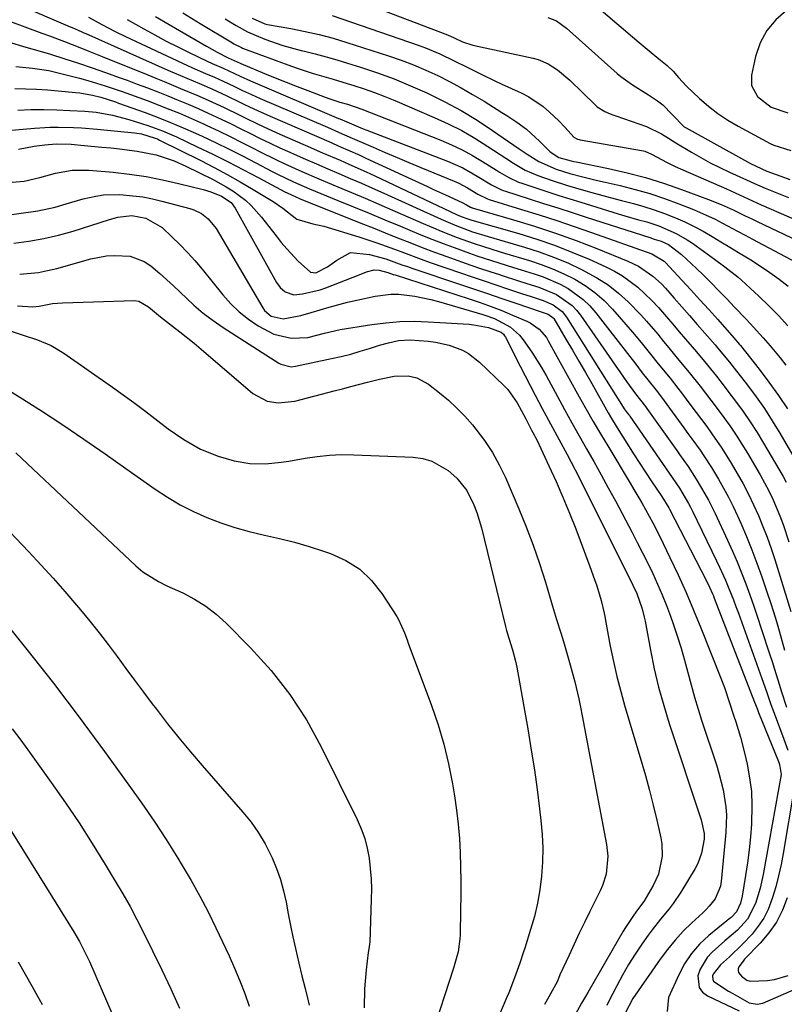
# Model space of a CAD drawing. Units: inches. Extents: x 1836073 to 1841400, y 436897 to 442248.
# Drawn here: x 1837897 to 1838095, y 437118 to 437374 of the extents above; entities that cross this region are included whole.
import ezdxf

# ---------------------------------------------------------------- set-up
doc = ezdxf.new("R2010")
doc.units = ezdxf.units.IN
doc.header["$MEASUREMENT"] = 0
for name, color, linetype in [('1', 7, 'Continuous'), ('7', 7, 'Continuous'), ('8', 7, 'Continuous')]:
    doc.layers.add(name, color=color, linetype=linetype)

msp = doc.modelspace()

# ---------------------------------------------------------------- linework, layer by layer
at = {"layer": '1', "color": 18}
for points in [[(1837972.13, 437383.69, 1914), (1838007.86, 437369.99, 1914), (1838009.61, 437369.24, 1914), (1838011.83, 437368.19, 1914), (1838014.46, 437367.29, 1914), (1838030.11, 437363.93, 1914), (1838031.47, 437363.56, 1914), (1838034.05, 437362.48, 1914), (1838036.43, 437360.94, 1914), (1838039.68, 437358.2, 1914), (1838046.23, 437351.83, 1914), (1838046.8, 437351.32, 1914), (1838048.73, 437350.09, 1914), (1838050.14, 437349.47, 1914), (1838050.86, 437349.2, 1914), (1838051.59, 437348.93, 1914), (1838059.56, 437346.2, 1914), (1838063.48, 437344.29, 1914), (1838065.33, 437343.11, 1914), (1838066.26, 437342.53, 1914), (1838067.2, 437341.96, 1914), (1838071.26, 437339.53, 1914), (1838073.69, 437338.13, 1914), (1838076.14, 437336.78, 1914), (1838078.65, 437335.52, 1914), (1838081.18, 437334.31, 1914), (1838085.6, 437332.3, 1914), (1838087.63, 437331.34, 1914), (1838090.37, 437330.14, 1914), (1838096.46, 437327.7, 1914)], [(1838037.97, 437384.88, 1910), (1838057.71, 437368.03, 1910), (1838060.25, 437365.89, 1910), (1838062.82, 437363.78, 1910), (1838064.97, 437362.02, 1910), (1838066.53, 437360.54, 1910), (1838067.87, 437358.96, 1910), (1838069.95, 437356.7, 1910), (1838073.36, 437353.48, 1910), (1838075.7, 437351.44, 1910), (1838078.13, 437349.53, 1910), (1838080.71, 437347.82, 1910), (1838083.37, 437346.24, 1910), (1838091.71, 437341.75, 1910), (1838092.62, 437341.3, 1910), (1838097.07, 437339.93, 1910)], [(1838096.01, 437376.41, 1908), (1838093.18, 437373.93, 1908), (1838090.82, 437371.14, 1908), (1838089.13, 437367.9, 1908), (1838087.9, 437364.35, 1908), (1838086.84, 437359.57, 1908), (1838086.85, 437356.87, 1908), (1838088.38, 437353.98, 1908), (1838091.94, 437351.22, 1908), (1838096.32, 437349.73, 1908)], [(1837977.94, 437375.08, 1916), (1838000.29, 437367.34, 1916), (1838002.2, 437366.64, 1916), (1838005.94, 437365.07, 1916), (1838009.67, 437363.27, 1916), (1838013.17, 437361.51, 1916), (1838016.67, 437359.76, 1916), (1838020.2, 437358.06, 1916), (1838021.97, 437357.23, 1916), (1838027.07, 437354.9, 1916), (1838029.05, 437353.86, 1916), (1838032.72, 437351.37, 1916), (1838034.42, 437349.92, 1916), (1838036.79, 437347.64, 1916), (1838038.46, 437345.9, 1916), (1838040.72, 437343.41, 1916), (1838041.62, 437342.91, 1916), (1838042.13, 437342.77, 1916), (1838042.39, 437342.71, 1916), (1838058.82, 437339.87, 1916), (1838059.19, 437339.79, 1916), (1838060.92, 437339.02, 1916), (1838064.95, 437336.79, 1916), (1838067.04, 437335.81, 1916), (1838080.33, 437329.99, 1916), (1838081.47, 437329.49, 1916), (1838083.73, 437328.45, 1916), (1838087.11, 437326.87, 1916), (1838089.38, 437325.86, 1916), (1838110.97, 437316.44, 1916)], [(1838033.94, 437374.51, 1912), (1838036.18, 437373.63, 1912), (1838038.82, 437371.75, 1912), (1838051.94, 437359.97, 1912), (1838052.89, 437359.17, 1912), (1838055.92, 437357.05, 1912), (1838060.13, 437354.45, 1912), (1838062.44, 437352.88, 1912), (1838063.81, 437351.8, 1912), (1838066.28, 437349.33, 1912), (1838069.4, 437346.11, 1912), (1838069.9, 437345.8, 1912), (1838085.02, 437337.44, 1912), (1838086.64, 437336.58, 1912), (1838090.87, 437334.56, 1912), (1838094.45, 437333.24, 1912), (1838096.85, 437332.43, 1912)]]:
    msp.add_polyline3d(points, dxfattribs=at)
at = {"layer": '7', "color": 18}
for points in [[(1837939.17, 437375.71, 1922), (1837943.68, 437372.98, 1922), (1837952.06, 437367.9, 1922), (1837952.37, 437367.71, 1922), (1837954.35, 437366.71, 1922), (1837954.69, 437366.58, 1922), (1837967.37, 437361.88, 1922), (1837969.15, 437361.24, 1922), (1837972.74, 437360.06, 1922), (1837976.37, 437358.99, 1922), (1837978.18, 437358.46, 1922), (1837981.8, 437357.37, 1922), (1837983.6, 437356.82, 1922), (1837986.29, 437355.94, 1922), (1837988.96, 437355.01, 1922), (1837991.6, 437354, 1922), (1837994.22, 437352.93, 1922), (1838004.43, 437348.56, 1922), (1838008.04, 437346.9, 1922), (1838011.58, 437345.11, 1922), (1838015.02, 437343.13, 1922), (1838018.39, 437341.02, 1922), (1838023.05, 437337.92, 1922), (1838025.04, 437336.64, 1922), (1838028.11, 437334.87, 1922), (1838031.35, 437333.46, 1922), (1838035.08, 437332.15, 1922), (1838039.08, 437330.87, 1922), (1838041.1, 437330.27, 1922), (1838044.47, 437329.31, 1922), (1838047.32, 437328.5, 1922), (1838050.19, 437327.72, 1922), (1838053.05, 437326.96, 1922), (1838056.22, 437326.14, 1922), (1838058.93, 437325.39, 1922), (1838061.61, 437324.56, 1922), (1838064.26, 437323.61, 1922), (1838067.13, 437322.47, 1922), (1838069.57, 437321.38, 1922), (1838071.98, 437320.22, 1922), (1838074.33, 437318.96, 1922), (1838076.64, 437317.62, 1922), (1838078.93, 437316.23, 1922), (1838081.22, 437314.84, 1922), (1838083.5, 437313.45, 1922), (1838085.78, 437312.05, 1922), (1838086.65, 437311.52, 1922), (1838089.16, 437309.92, 1922), (1838091.62, 437308.26, 1922), (1838094.03, 437306.51, 1922), (1838096.38, 437304.69, 1922)], [(1837894.38, 437373.47, 1932), (1837902.53, 437370.47, 1932), (1837904.5, 437369.74, 1932), (1837908.44, 437368.25, 1932), (1837912.37, 437366.72, 1932), (1837914.33, 437365.95, 1932), (1837918.24, 437364.38, 1932), (1837930.03, 437359.58, 1932), (1837932.16, 437358.71, 1932), (1837934.29, 437357.84, 1932), (1837938.56, 437356.1, 1932), (1837942.8, 437354.32, 1932), (1837944.91, 437353.39, 1932), (1837947.77, 437352.08, 1932), (1837949.85, 437351.11, 1932), (1837953.99, 437349.11, 1932), (1837956.04, 437348.09, 1932), (1837960.17, 437346.09, 1932), (1837964.35, 437344.19, 1932), (1837970.94, 437341.32, 1932), (1837975.47, 437339.35, 1932), (1837980, 437337.39, 1932), (1837982.26, 437336.4, 1932), (1837986.76, 437334.37, 1932), (1837988.99, 437333.33, 1932), (1838010.22, 437323.35, 1932), (1838011.42, 437322.82, 1932), (1838012.9, 437322.25, 1932), (1838014.25, 437321.85, 1932), (1838026.44, 437318.33, 1932), (1838031.09, 437316.89, 1932), (1838035.68, 437315.31, 1932), (1838040.21, 437313.55, 1932), (1838044.69, 437311.66, 1932), (1838049.03, 437309.72, 1932), (1838051.24, 437308.61, 1932), (1838053.38, 437307.37, 1932), (1838057.34, 437304.4, 1932), (1838060.96, 437300.99, 1932), (1838062.66, 437299.17, 1932), (1838064.79, 437296.74, 1932), (1838066.43, 437294.79, 1932), (1838068.07, 437292.85, 1932), (1838069.71, 437290.9, 1932), (1838072.54, 437287.58, 1932), (1838074.64, 437285.07, 1932), (1838077.74, 437281.27, 1932), (1838079.76, 437278.69, 1932), (1838080.75, 437277.39, 1932), (1838082.74, 437274.77, 1932), (1838084.67, 437272.12, 1932), (1838086.53, 437269.42, 1932), (1838088.3, 437266.66, 1932), (1838090.01, 437263.86, 1932), (1838095.06, 437255.23, 1932), (1838095.88, 437253.76, 1932)], [(1837914.65, 437374.64, 1928), (1837918.14, 437372.68, 1928), (1837921.57, 437370.88, 1928), (1837924.22, 437369.6, 1928), (1837940.38, 437362.04, 1928), (1837941.53, 437361.51, 1928), (1837945.01, 437360, 1928), (1837947.34, 437359, 1928), (1837949.65, 437357.96, 1928), (1837952.4, 437356.67, 1928), (1837954.68, 437355.57, 1928), (1837956.96, 437354.48, 1928), (1837958.11, 437353.96, 1928), (1837959.26, 437353.46, 1928), (1837976.72, 437345.97, 1928), (1837980.54, 437344.31, 1928), (1837984.36, 437342.63, 1928), (1837988.62, 437340.78, 1928), (1837991.7, 437339.44, 1928), (1837994.79, 437338.12, 1928), (1837997.89, 437336.81, 1928), (1838001, 437335.51, 1928), (1838009.62, 437331.94, 1928), (1838010.81, 437331.42, 1928), (1838013.12, 437330.22, 1928), (1838015.76, 437328.61, 1928), (1838018.3, 437327.34, 1928), (1838018.69, 437327.21, 1928), (1838027.1, 437324.65, 1928), (1838031.69, 437323.22, 1928), (1838036.26, 437321.75, 1928), (1838040.81, 437320.21, 1928), (1838045.34, 437318.62, 1928), (1838060.94, 437313.06, 1928), (1838064.14, 437311.16, 1928), (1838064.52, 437310.79, 1928), (1838068.77, 437306.27, 1928), (1838071.13, 437303.72, 1928), (1838073.48, 437301.16, 1928), (1838075.81, 437298.58, 1928), (1838078.11, 437295.97, 1928), (1838082.27, 437291.24, 1928), (1838083.77, 437289.51, 1928), (1838083.97, 437289.26, 1928), (1838088.84, 437283.12, 1928), (1838091.4, 437279.74, 1928), (1838093.86, 437276.3, 1928), (1838096.17, 437272.75, 1928)], [(1837924.68, 437374, 1926), (1837926.89, 437372.75, 1926), (1837928.98, 437371.58, 1926), (1837931.9, 437369.97, 1926), (1837934.84, 437368.4, 1926), (1837937.81, 437366.89, 1926), (1837940.8, 437365.41, 1926), (1837945.43, 437363.17, 1926), (1837946.81, 437362.53, 1926), (1837949.6, 437361.33, 1926), (1837954, 437359.28, 1926), (1837956.75, 437358.03, 1926), (1837979.6, 437348.28, 1926), (1837979.9, 437348.16, 1926), (1837980.51, 437347.89, 1926), (1837984.17, 437346.35, 1926), (1837986.02, 437345.61, 1926), (1837986.95, 437345.25, 1926), (1838007.88, 437337.17, 1926), (1838011.84, 437335.42, 1926), (1838015.62, 437333.3, 1926), (1838019.32, 437331.01, 1926), (1838021.72, 437329.8, 1926), (1838022.35, 437329.56, 1926), (1838022.99, 437329.34, 1926), (1838029.12, 437327.39, 1926), (1838032.83, 437326.2, 1926), (1838036.54, 437325.02, 1926), (1838040.25, 437323.82, 1926), (1838043.95, 437322.63, 1926), (1838060.42, 437317.29, 1926), (1838061.59, 437316.92, 1926), (1838063.43, 437316.35, 1926), (1838065.33, 437315.51, 1926), (1838068.67, 437312.88, 1926), (1838070, 437311.72, 1926), (1838072.61, 437309.31, 1926), (1838074.32, 437307.63, 1926), (1838076.36, 437305.55, 1926), (1838078.39, 437303.45, 1926), (1838080.41, 437301.35, 1926), (1838082.43, 437299.25, 1926), (1838085.38, 437296.17, 1926), (1838086.53, 437294.97, 1926), (1838089.89, 437291.29, 1926), (1838091.73, 437289.17, 1926), (1838094.31, 437286.01, 1926), (1838095.78, 437284.1, 1926)], [(1837932.07, 437374.78, 1924), (1837935.59, 437372.72, 1924), (1837945.3, 437367.03, 1924), (1837948.09, 437365.49, 1924), (1837950.94, 437364.07, 1924), (1837954.02, 437362.67, 1924), (1837954.25, 437362.57, 1924), (1837960.36, 437360, 1924), (1837963.17, 437358.84, 1924), (1837965.99, 437357.7, 1924), (1837968.82, 437356.59, 1924), (1837971.66, 437355.5, 1924), (1837976.08, 437353.83, 1924), (1837977.36, 437353.37, 1924), (1837979.97, 437352.55, 1924), (1837981.88, 437351.98, 1924), (1837985.66, 437350.68, 1924), (1838006.15, 437342.63, 1924), (1838008.96, 437341.43, 1924), (1838011.71, 437340.13, 1924), (1838014.39, 437338.66, 1924), (1838017.01, 437337.1, 1924), (1838020.59, 437334.8, 1924), (1838021.38, 437334.31, 1924), (1838023.81, 437332.91, 1924), (1838026.34, 437331.75, 1924), (1838027.22, 437331.43, 1924), (1838031.12, 437330.12, 1924), (1838033.96, 437329.19, 1924), (1838036.81, 437328.26, 1924), (1838039.66, 437327.36, 1924), (1838042.52, 437326.48, 1924), (1838052.2, 437323.52, 1924), (1838053.96, 437322.99, 1924), (1838057.49, 437321.96, 1924), (1838059.63, 437321.36, 1924), (1838062.76, 437320.36, 1924), (1838067.29, 437318.39, 1924), (1838070.13, 437316.74, 1924), (1838071.49, 437315.82, 1924), (1838077.24, 437311.7, 1924), (1838079.92, 437309.73, 1924), (1838083.39, 437306.98, 1924), (1838084.22, 437306.24, 1924), (1838088.8, 437302.07, 1924), (1838091.4, 437299.6, 1924), (1838093.91, 437297.04, 1924), (1838096.3, 437294.38, 1924)], [(1837957.15, 437374.34, 1918), (1837960.49, 437372.86, 1918), (1837961.1, 437372.73, 1918), (1837967.24, 437371.64, 1918), (1837970.91, 437370.92, 1918), (1837974.56, 437370.09, 1918), (1837978.17, 437369.12, 1918), (1837981.75, 437368.04, 1918), (1837992.61, 437364.55, 1918), (1837995.86, 437363.43, 1918), (1837999.08, 437362.22, 1918), (1838002.23, 437360.87, 1918), (1838005.35, 437359.42, 1918), (1838008.42, 437357.86, 1918), (1838011.45, 437356.24, 1918), (1838014.43, 437354.52, 1918), (1838017.38, 437352.74, 1918), (1838021.98, 437349.86, 1918), (1838023.3, 437349.02, 1918), (1838025.9, 437347.28, 1918), (1838028.43, 437345.45, 1918), (1838031.88, 437342.29, 1918), (1838034.59, 437339.57, 1918), (1838036.8, 437338.14, 1918), (1838040.05, 437337.24, 1918), (1838040.67, 437337.1, 1918), (1838041.3, 437336.97, 1918), (1838049.74, 437335.26, 1918), (1838054.55, 437334.17, 1918), (1838059.32, 437332.93, 1918), (1838064.03, 437331.46, 1918), (1838068.7, 437329.85, 1918), (1838075.73, 437327.24, 1918), (1838078.94, 437325.95, 1918), (1838082.09, 437324.5, 1918), (1838085.2, 437322.98, 1918), (1838086.76, 437322.23, 1918), (1838088.33, 437321.48, 1918), (1838111.28, 437310.56, 1918)], [(1837893.78, 437368.16, 1934), (1837898.38, 437366.83, 1934), (1837901.45, 437365.96, 1934), (1837902.97, 437365.5, 1934), (1837904.5, 437365.03, 1934), (1837908.54, 437363.76, 1934), (1837912.07, 437362.62, 1934), (1837915.59, 437361.45, 1934), (1837919.09, 437360.22, 1934), (1837922.58, 437358.96, 1934), (1837924.65, 437358.2, 1934), (1837927.31, 437357.2, 1934), (1837929.97, 437356.2, 1934), (1837932.62, 437355.17, 1934), (1837935.27, 437354.14, 1934), (1837937.91, 437353.07, 1934), (1837940.53, 437351.97, 1934), (1837943.14, 437350.83, 1934), (1837945.73, 437349.66, 1934), (1837949.13, 437348.06, 1934), (1837951.68, 437346.84, 1934), (1837954.21, 437345.59, 1934), (1837956.74, 437344.33, 1934), (1837959.26, 437343.06, 1934), (1837961.8, 437341.83, 1934), (1837964.36, 437340.64, 1934), (1837966.94, 437339.48, 1934), (1837968.07, 437338.98, 1934), (1837970.97, 437337.71, 1934), (1837973.88, 437336.44, 1934), (1837976.79, 437335.19, 1934), (1837979.71, 437333.95, 1934), (1837982.63, 437332.7, 1934), (1837985.53, 437331.44, 1934), (1837988.43, 437330.15, 1934), (1837991.32, 437328.85, 1934), (1838006.26, 437322.07, 1934), (1838009.9, 437320.51, 1934), (1838014.4, 437318.83, 1934), (1838018.46, 437317.59, 1934), (1838027.87, 437314.83, 1934), (1838031.68, 437313.61, 1934), (1838035.43, 437312.25, 1934), (1838039.11, 437310.71, 1934), (1838042.74, 437309.04, 1934), (1838046.72, 437306.88, 1934), (1838049.59, 437305.03, 1934), (1838052.27, 437302.89, 1934), (1838054.81, 437300.58, 1934), (1838058.08, 437297.23, 1934), (1838059.61, 437295.58, 1934), (1838062.52, 437292.16, 1934), (1838064.03, 437290.29, 1934), (1838065.35, 437288.68, 1934), (1838068.01, 437285.47, 1934), (1838070.65, 437282.26, 1934), (1838073.51, 437278.66, 1934), (1838076.32, 437275.02, 1934), (1838077.71, 437273.19, 1934), (1838079.67, 437270.55, 1934), (1838081.29, 437268.28, 1934), (1838082.86, 437265.98, 1934), (1838084.36, 437263.63, 1934), (1838085.81, 437261.25, 1934), (1838089.12, 437255.6, 1934), (1838091.38, 437251.44, 1934), (1838092.39, 437249.31, 1934), (1838094.24, 437244.95, 1934), (1838095.07, 437242.73, 1934), (1838096.53, 437238.23, 1934)], [(1837895.75, 437361.77, 1936), (1837900.08, 437361.37, 1936), (1837904.37, 437360.72, 1936), (1837905.39, 437360.48, 1936), (1837912.27, 437358.72, 1936), (1837914.51, 437358.12, 1936), (1837918.95, 437356.79, 1936), (1837923.35, 437355.31, 1936), (1837925.53, 437354.53, 1936), (1837929.88, 437352.92, 1936), (1837931.92, 437352.15, 1936), (1837935.1, 437350.9, 1936), (1837938.26, 437349.61, 1936), (1837941.38, 437348.26, 1936), (1837944.49, 437346.86, 1936), (1837945.37, 437346.45, 1936), (1837948.41, 437345.02, 1936), (1837951.43, 437343.56, 1936), (1837954.44, 437342.06, 1936), (1837957.44, 437340.54, 1936), (1837959.1, 437339.68, 1936), (1837963.44, 437337.51, 1936), (1837965.63, 437336.48, 1936), (1837970.06, 437334.49, 1936), (1837974.51, 437332.57, 1936), (1837976.75, 437331.63, 1936), (1837979.42, 437330.52, 1936), (1837982.99, 437329.03, 1936), (1837986.55, 437327.52, 1936), (1837990.1, 437325.99, 1936), (1837993.65, 437324.45, 1936), (1838002.22, 437320.7, 1936), (1838004.25, 437319.83, 1936), (1838006.29, 437318.98, 1936), (1838010.4, 437317.37, 1936), (1838014.54, 437315.84, 1936), (1838017.25, 437314.95, 1936), (1838021.34, 437313.7, 1936), (1838022.7, 437313.29, 1936), (1838029.2, 437311.35, 1936), (1838032.22, 437310.35, 1936), (1838035.19, 437309.22, 1936), (1838038.09, 437307.92, 1936), (1838040.94, 437306.5, 1936), (1838043.64, 437304.85, 1936), (1838046.2, 437303.03, 1936), (1838048.55, 437300.93, 1936), (1838050.76, 437298.67, 1936), (1838055.93, 437292.74, 1936), (1838058.22, 437290.04, 1936), (1838060.62, 437287.04, 1936), (1838062.63, 437284.5, 1936), (1838065.69, 437280.74, 1936), (1838067.7, 437278.2, 1936), (1838068.68, 437276.92, 1936), (1838071.12, 437273.7, 1936), (1838072.5, 437271.86, 1936), (1838075.23, 437268.17, 1936), (1838076.58, 437266.31, 1936), (1838079.18, 437262.53, 1936), (1838081.6, 437258.63, 1936), (1838083.17, 437255.97, 1936), (1838084.67, 437253.3, 1936), (1838086.1, 437250.6, 1936), (1838087.42, 437247.85, 1936), (1838088.68, 437245.07, 1936), (1838089.84, 437242.24, 1936), (1838090.94, 437239.39, 1936), (1838091.95, 437236.51, 1936), (1838092.9, 437233.61, 1936), (1838097.09, 437220.11, 1936)], [(1837895.53, 437356.07, 1938), (1837898.35, 437355.99, 1938), (1837901.17, 437355.87, 1938), (1837903.99, 437355.69, 1938), (1837906.81, 437355.46, 1938), (1837911.31, 437355.05, 1938), (1837912.41, 437354.93, 1938), (1837915.69, 437354.33, 1938), (1837917.84, 437353.78, 1938), (1837921.64, 437352.56, 1938), (1837922.4, 437352.29, 1938), (1837929.38, 437349.79, 1938), (1837932.7, 437348.55, 1938), (1837935.98, 437347.25, 1938), (1837939.23, 437345.87, 1938), (1837942.46, 437344.43, 1938), (1837944.13, 437343.66, 1938), (1837947.67, 437341.99, 1938), (1837951.19, 437340.28, 1938), (1837954.68, 437338.52, 1938), (1837958.15, 437336.72, 1938), (1837962.36, 437334.5, 1938), (1837963.72, 437333.8, 1938), (1837967.86, 437331.8, 1938), (1837970.67, 437330.57, 1938), (1837972.08, 437329.97, 1938), (1837973.5, 437329.38, 1938), (1837979.41, 437326.98, 1938), (1837983.48, 437325.32, 1938), (1837987.56, 437323.64, 1938), (1837991.63, 437321.95, 1938), (1837995.69, 437320.25, 1938), (1837998.08, 437319.24, 1938), (1838000.96, 437318.06, 1938), (1838003.84, 437316.9, 1938), (1838006.74, 437315.78, 1938), (1838009.64, 437314.69, 1938), (1838013.59, 437313.25, 1938), (1838015.49, 437312.58, 1938), (1838019.31, 437311.32, 1938), (1838021.23, 437310.72, 1938), (1838025.07, 437309.52, 1938), (1838026.99, 437308.93, 1938), (1838030.44, 437307.88, 1938), (1838032.73, 437307.1, 1938), (1838037.13, 437305.18, 1938), (1838039.26, 437304.04, 1938), (1838043.13, 437301.25, 1938), (1838044.83, 437299.59, 1938), (1838046.4, 437297.78, 1938), (1838055.23, 437286.41, 1938), (1838056.79, 437284.39, 1938), (1838058.49, 437282.15, 1938), (1838059.9, 437280.33, 1938), (1838062.06, 437277.62, 1938), (1838063.47, 437275.79, 1938), (1838064.16, 437274.87, 1938), (1838069.29, 437267.87, 1938), (1838070.35, 437266.42, 1938), (1838071.4, 437264.97, 1938), (1838073.49, 437262.05, 1938), (1838074.51, 437260.58, 1938), (1838076.46, 437257.57, 1938), (1838078.29, 437254.5, 1938), (1838079.61, 437252.16, 1938), (1838080.88, 437249.8, 1938), (1838082.07, 437247.4, 1938), (1838083.2, 437244.97, 1938), (1838084.06, 437243.04, 1938), (1838085.54, 437239.61, 1938), (1838086.95, 437236.15, 1938), (1838088.27, 437232.66, 1938), (1838089.52, 437229.14, 1938), (1838090.96, 437224.92, 1938), (1838091.78, 437222.47, 1938), (1838092.57, 437220.01, 1938), (1838093.32, 437217.54, 1938), (1838094.05, 437215.06, 1938), (1838094.74, 437212.58, 1938), (1838095.43, 437210.09, 1938)], [(1837889.64, 437344.79, 1942), (1837900.64, 437345.78, 1942), (1837904.7, 437346.02, 1942), (1837906.73, 437346.05, 1942), (1837910.79, 437345.95, 1942), (1837912.82, 437345.84, 1942), (1837916.88, 437345.51, 1942), (1837926.62, 437344.52, 1942), (1837928.44, 437344.24, 1942), (1837931.97, 437343.19, 1942), (1837932.55, 437342.94, 1942), (1837933.12, 437342.67, 1942), (1837943.79, 437337.35, 1942), (1837947.25, 437335.56, 1942), (1837950.69, 437333.73, 1942), (1837954.07, 437331.81, 1942), (1837957.43, 437329.83, 1942), (1837962.58, 437326.72, 1942), (1837965.12, 437324.96, 1942), (1837968.73, 437322.06, 1942), (1837972.9, 437320.91, 1942), (1837975.76, 437320.29, 1942), (1837984.84, 437317.49, 1942), (1837989.51, 437315.95, 1942), (1837994.13, 437314.26, 1942), (1837996.43, 437313.39, 1942), (1838001.05, 437311.69, 1942), (1838003.36, 437310.87, 1942), (1838011.28, 437308.12, 1942), (1838014.33, 437307.07, 1942), (1838017.38, 437306.03, 1942), (1838020.43, 437305, 1942), (1838023.49, 437303.98, 1942), (1838027.12, 437302.78, 1942), (1838029.61, 437301.96, 1942), (1838032.75, 437300.95, 1942), (1838035.37, 437299.79, 1942), (1838037.65, 437298.08, 1942), (1838038.82, 437296.59, 1942), (1838053.54, 437273.25, 1942), (1838053.82, 437272.81, 1942), (1838054.57, 437271.78, 1942), (1838054.99, 437271.23, 1942), (1838055.13, 437271.05, 1942), (1838055.26, 437270.86, 1942), (1838065.51, 437256.03, 1942), (1838068.13, 437252.18, 1942), (1838070.46, 437248.2, 1942), (1838070.99, 437247.19, 1942), (1838071.51, 437246.16, 1942), (1838077.79, 437233.3, 1942), (1838078.58, 437231.63, 1942), (1838080.09, 437228.25, 1942), (1838080.8, 437226.55, 1942), (1838082.15, 437223.1, 1942), (1838082.8, 437221.37, 1942), (1838083.44, 437219.64, 1942), (1838089.52, 437202.7, 1942), (1838090.72, 437199.3, 1942), (1838091.92, 437195.9, 1942), (1838092.75, 437193.65, 1942), (1838095.27, 437186.93, 1942), (1838096.29, 437184.07, 1942)], [(1837896.44, 437340.29, 1944), (1837900.55, 437341.08, 1944), (1837903.32, 437341.42, 1944), (1837906.28, 437341.67, 1944), (1837910.14, 437341.55, 1944), (1837913.49, 437341.28, 1944), (1837918.12, 437340.85, 1944), (1837920.43, 437340.61, 1944), (1837922.74, 437340.35, 1944), (1837927.31, 437339.8, 1944), (1837932.2, 437338.84, 1944), (1837936.93, 437337.23, 1944), (1837939.97, 437335.87, 1944), (1837946.87, 437332.49, 1944), (1837950.44, 437330.54, 1944), (1837952.15, 437329.44, 1944), (1837955.41, 437327.02, 1944), (1837956.91, 437325.67, 1944), (1837959.6, 437322.64, 1944), (1837963.36, 437317.75, 1944), (1837964.72, 437316.05, 1944), (1837966.13, 437314.39, 1944), (1837969.12, 437311.22, 1944), (1837972.3, 437308.32, 1944), (1837973.69, 437308.17, 1944), (1837976.72, 437309.73, 1944), (1837979.16, 437311.47, 1944), (1837982.71, 437313.4, 1944), (1837987.61, 437312.95, 1944), (1837991.89, 437311.75, 1944), (1837996.07, 437310.25, 1944), (1837997.48, 437309.76, 1944), (1837998.88, 437309.28, 1944), (1838011.01, 437305.2, 1944), (1838014.66, 437303.97, 1944), (1838018.31, 437302.74, 1944), (1838021.97, 437301.5, 1944), (1838025.62, 437300.26, 1944), (1838032.21, 437298.02, 1944), (1838034.08, 437297.38, 1944), (1838035.36, 437296.45, 1944), (1838035.52, 437296.23, 1944), (1838038.66, 437290.94, 1944), (1838040.36, 437288.05, 1944), (1838042.05, 437285.16, 1944), (1838043.72, 437282.26, 1944), (1838045.37, 437279.35, 1944), (1838049.67, 437271.73, 1944), (1838050.23, 437270.74, 1944), (1838051.99, 437267.81, 1944), (1838054.91, 437263.15, 1944), (1838056.35, 437260.86, 1944), (1838057.82, 437258.58, 1944), (1838059.31, 437256.32, 1944), (1838060.82, 437254.07, 1944), (1838063.57, 437250.01, 1944), (1838065.4, 437247.06, 1944), (1838065.58, 437246.72, 1944), (1838075.17, 437228.09, 1944), (1838075.98, 437226.43, 1944), (1838076.72, 437224.72, 1944), (1838076.96, 437224.15, 1944), (1838077.18, 437223.58, 1944), (1838087.64, 437196.53, 1944), (1838088.29, 437194.87, 1944), (1838088.69, 437193.87, 1944), (1838093.87, 437181.1, 1944), (1838094.16, 437180.34, 1944), (1838094.6, 437177.7, 1944), (1838089.89, 437151.77, 1944), (1838089.12, 437148.21, 1944), (1838087.93, 437144.23, 1944), (1838085.78, 437140.14, 1944), (1838083.25, 437137.26, 1944), (1838079.92, 437134.47, 1944), (1838076.6, 437131.55, 1944), (1838075.36, 437130.2, 1944), (1838073.51, 437127.13, 1944), (1838072.91, 437125.4, 1944), (1838073.23, 437122.34, 1944), (1838074.13, 437121.16, 1944), (1838075.41, 437120.17, 1944), (1838083.67, 437116.27, 1944)], [(1837893.79, 437331.64, 1946), (1837897.96, 437331.98, 1946), (1837902.04, 437332.92, 1946), (1837906.1, 437334.05, 1946), (1837910.39, 437334.8, 1946), (1837914.73, 437334.84, 1946), (1837921.02, 437334.27, 1946), (1837925.32, 437333.79, 1946), (1837929.6, 437333.16, 1946), (1837933.84, 437332.34, 1946), (1837938.06, 437331.38, 1946), (1837944.43, 437329.78, 1946), (1837946.44, 437329.18, 1946), (1837949.2, 437328.04, 1946), (1837951.68, 437326.39, 1946), (1837952.76, 437324.97, 1946), (1837963.48, 437305.67, 1946), (1837964.45, 437304.31, 1946), (1837965.72, 437303.21, 1946), (1837968, 437302.46, 1946), (1837970.24, 437302.68, 1946), (1837974.81, 437303.73, 1946), (1837976.29, 437304.25, 1946), (1837984.91, 437307.61, 1946), (1837986.86, 437308.39, 1946), (1837988.83, 437308.96, 1946), (1837990.14, 437308.87, 1946), (1837992.41, 437308.24, 1946), (1837993.82, 437307.75, 1946), (1837994.29, 437307.59, 1946), (1838013.53, 437301.38, 1946), (1838016.37, 437300.42, 1946), (1838019.2, 437299.4, 1946), (1838022, 437298.31, 1946), (1838024.78, 437297.16, 1946), (1838028.54, 437295.56, 1946), (1838029.4, 437295.14, 1946), (1838031.72, 437293.49, 1946), (1838033.57, 437291.32, 1946), (1838034.07, 437290.51, 1946), (1838042.12, 437275.93, 1946), (1838043.92, 437272.71, 1946), (1838045.75, 437269.5, 1946), (1838047.61, 437266.31, 1946), (1838049.5, 437263.14, 1946), (1838055.31, 437253.49, 1946), (1838056.33, 437251.78, 1946), (1838058.33, 437248.36, 1946), (1838060.29, 437244.9, 1946), (1838061.23, 437243.15, 1946), (1838063.02, 437239.61, 1946), (1838065.65, 437234.17, 1946), (1838067.78, 437229.64, 1946), (1838069.85, 437225.08, 1946), (1838071.82, 437220.48, 1946), (1838073.72, 437215.85, 1946), (1838078.92, 437202.78, 1946), (1838079.84, 437200.34, 1946), (1838081.06, 437196.6, 1946), (1838082.27, 437192.87, 1946), (1838082.76, 437191.39, 1946), (1838083.98, 437187.4, 1946), (1838085.02, 437183.36, 1946), (1838085.71, 437180.4, 1946), (1838086.37, 437176.88, 1946), (1838086.83, 437173.33, 1946), (1838086.97, 437169.76, 1946), (1838086.84, 437164.84, 1946), (1838086.58, 437161.49, 1946), (1838086.26, 437158.14, 1946), (1838085.82, 437154.81, 1946), (1838085.31, 437151.49, 1946), (1838084.4, 437146.13, 1946), (1838083.96, 437144.25, 1946), (1838082.95, 437142.01, 1946), (1838081.61, 437140.6, 1946), (1838080.9, 437140.08, 1946), (1838080.66, 437139.9, 1946), (1838080.43, 437139.71, 1946), (1838075.76, 437135.88, 1946), (1838073.39, 437133.63, 1946), (1838071.26, 437131.21, 1946), (1838069.48, 437128.5, 1946), (1838067.95, 437125.62, 1946), (1838065.34, 437119.73, 1946), (1838064.92, 437116.12, 1946)], [(1837885.41, 437322, 1948), (1837901.46, 437324.3, 1948), (1837905.95, 437325.23, 1948), (1837908.88, 437326.11, 1948), (1837913.3, 437327.35, 1948), (1837916.51, 437328.08, 1948), (1837918.58, 437328.38, 1948), (1837922.79, 437328.47, 1948), (1837926.2, 437328.19, 1948), (1837928.73, 437327.87, 1948), (1837931.23, 437327.38, 1948), (1837933.71, 437326.8, 1948), (1837940.95, 437324.85, 1948), (1837942.01, 437324.5, 1948), (1837943.99, 437323.53, 1948), (1837945.76, 437322.2, 1948), (1837947.85, 437319.64, 1948), (1837959.95, 437299.02, 1948), (1837960.38, 437298.39, 1948), (1837962.08, 437296.9, 1948), (1837965.24, 437296.21, 1948), (1837969.77, 437297.05, 1948), (1837972.47, 437297.81, 1948), (1837977.19, 437299.19, 1948), (1837981.92, 437300.49, 1948), (1837984.31, 437301.06, 1948), (1837989.08, 437302.09, 1948), (1837993.21, 437302.6, 1948), (1837995.28, 437302.58, 1948), (1837999.43, 437302.11, 1948), (1838003.53, 437301.25, 1948), (1838005.56, 437300.71, 1948), (1838017.11, 437297.29, 1948), (1838020.09, 437296.23, 1948), (1838024.25, 437293.98, 1948), (1838026.57, 437291.91, 1948), (1838027.57, 437290.71, 1948), (1838029.84, 437287.51, 1948), (1838032.35, 437283.51, 1948), (1838033.52, 437281.45, 1948), (1838036.46, 437276, 1948), (1838038.31, 437272.59, 1948), (1838040.18, 437269.19, 1948), (1838042.08, 437265.8, 1948), (1838044, 437262.43, 1948), (1838045.92, 437259.06, 1948), (1838047.81, 437255.67, 1948), (1838049.67, 437252.26, 1948), (1838051.5, 437248.84, 1948), (1838055.82, 437240.68, 1948), (1838057.2, 437238.01, 1948), (1838058.57, 437235.34, 1948), (1838059.9, 437232.65, 1948), (1838061.2, 437229.95, 1948), (1838062.45, 437227.22, 1948), (1838063.63, 437224.46, 1948), (1838064.74, 437221.68, 1948), (1838065.78, 437218.86, 1948), (1838066.49, 437216.87, 1948), (1838067.55, 437213.74, 1948), (1838068.55, 437210.6, 1948), (1838069.46, 437207.44, 1948), (1838070.31, 437204.25, 1948), (1838071.15, 437201.06, 1948), (1838072.04, 437197.88, 1948), (1838072.99, 437194.73, 1948), (1838074, 437191.59, 1948), (1838077.75, 437180.25, 1948), (1838078.4, 437178.11, 1948), (1838079.48, 437173.77, 1948), (1838080.17, 437169.35, 1948), (1838080.34, 437167.13, 1948), (1838080.2, 437162.68, 1948), (1838078.97, 437149.93, 1948), (1838078.77, 437148.74, 1948), (1838077.38, 437145.45, 1948), (1838075.9, 437143.52, 1948), (1838075.08, 437142.62, 1948), (1838074.21, 437141.76, 1948), (1838071.38, 437139.17, 1948), (1838069.14, 437136.97, 1948), (1838067.01, 437134.68, 1948), (1838065.03, 437132.26, 1948), (1838063.16, 437129.74, 1948), (1838056.07, 437119.5, 1948), (1838053.85, 437115.34, 1948)], [(1837896.77, 437307.82, 1952), (1837901.63, 437308.27, 1952), (1837904.03, 437308.72, 1952), (1837906.41, 437309.29, 1952), (1837915.28, 437311.75, 1952), (1837919.32, 437312.55, 1952), (1837921.37, 437312.69, 1952), (1837925.44, 437312.44, 1952), (1837929.12, 437311.05, 1952), (1837930.8, 437309.93, 1952), (1837933.15, 437307.96, 1952), (1837936.72, 437304.75, 1952), (1837938.46, 437303.08, 1952), (1837941.99, 437299.75, 1952), (1837944.43, 437297.68, 1952), (1837947, 437295.75, 1952), (1837949.65, 437293.94, 1952), (1837964.09, 437284.68, 1952), (1837964.59, 437284.4, 1952), (1837967.31, 437283.73, 1952), (1837968.43, 437283.85, 1952), (1837977.8, 437285.84, 1952), (1837980.29, 437286.42, 1952), (1837982.76, 437287.04, 1952), (1837985.22, 437287.74, 1952), (1837987.66, 437288.49, 1952), (1837990.26, 437289.34, 1952), (1837992.54, 437289.99, 1952), (1837995.21, 437290.52, 1952), (1837998.2, 437290.72, 1952), (1838002.91, 437290.35, 1952), (1838004.74, 437290.11, 1952), (1838008.33, 437289.33, 1952), (1838011.77, 437288.04, 1952), (1838013.36, 437287.18, 1952), (1838016.24, 437284.94, 1952), (1838022.55, 437278.85, 1952), (1838023.53, 437277.82, 1952), (1838025.98, 437274.34, 1952), (1838028.2, 437270.19, 1952), (1838029.75, 437267.28, 1952), (1838030.43, 437265.99, 1952), (1838030.75, 437265.34, 1952), (1838031.07, 437264.69, 1952), (1838034.25, 437257.95, 1952), (1838036.1, 437253.9, 1952), (1838037.88, 437249.83, 1952), (1838039.57, 437245.71, 1952), (1838041.19, 437241.57, 1952), (1838044.87, 437231.81, 1952), (1838046.08, 437228.46, 1952), (1838046.65, 437226.77, 1952), (1838047.85, 437222.93, 1952), (1838048.6, 437219.71, 1952), (1838048.84, 437218.41, 1952), (1838048.96, 437217.76, 1952), (1838050.19, 437211.11, 1952), (1838050.99, 437207.15, 1952), (1838051.87, 437203.22, 1952), (1838052.88, 437199.31, 1952), (1838053.98, 437195.42, 1952), (1838058.21, 437181.29, 1952), (1838059.31, 437177.46, 1952), (1838060.36, 437173.62, 1952), (1838061.33, 437169.75, 1952), (1838062.24, 437165.87, 1952), (1838063.28, 437161.24, 1952), (1838063.54, 437159.67, 1952), (1838063.63, 437156.5, 1952), (1838062.66, 437151.82, 1952), (1838061.34, 437148.92, 1952), (1838058.89, 437144.69, 1952), (1838056.99, 437142.2, 1952), (1838056, 437140.85, 1952), (1838054.1, 437138, 1952), (1838053.51, 437137.01, 1952), (1838044.33, 437121.08, 1952), (1838043.72, 437120.05, 1952), (1838042.72, 437118.32, 1952), (1838040.07, 437113.5, 1952)], [(1837896.17, 437299.58, 1954), (1837900.19, 437299.27, 1954), (1837901.79, 437299.51, 1954), (1837905.31, 437300.14, 1954), (1837907.91, 437300.34, 1954), (1837926.58, 437300.92, 1954), (1837927.73, 437300.79, 1954), (1837930.26, 437299.3, 1954), (1837933.35, 437296.67, 1954), (1837936.44, 437294.32, 1954), (1837938.35, 437292.85, 1954), (1837942.1, 437289.83, 1954), (1837943.94, 437288.28, 1954), (1837957.34, 437276.82, 1954), (1837961.08, 437274.82, 1954), (1837963.94, 437274.36, 1954), (1837968.24, 437274.8, 1954), (1837978.48, 437277.46, 1954), (1837980.64, 437278.02, 1954), (1837982.8, 437278.59, 1954), (1837987.13, 437279.72, 1954), (1837990.2, 437280.51, 1954), (1837994.02, 437281.28, 1954), (1837997.71, 437281.36, 1954), (1837999.93, 437280.81, 1954), (1838002.92, 437279.19, 1954), (1838005.83, 437276.93, 1954), (1838008.14, 437275.01, 1954), (1838010.35, 437273, 1954), (1838012.41, 437270.85, 1954), (1838014.39, 437268.6, 1954), (1838015.29, 437267.5, 1954), (1838017.51, 437264.54, 1954), (1838019.55, 437261.48, 1954), (1838021.33, 437258.26, 1954), (1838022.94, 437254.93, 1954), (1838026.43, 437246.83, 1954), (1838028.35, 437242.13, 1954), (1838030.16, 437237.39, 1954), (1838031.8, 437232.6, 1954), (1838033.33, 437227.76, 1954), (1838035.19, 437221.48, 1954), (1838035.71, 437219.75, 1954), (1838036.24, 437218.02, 1954), (1838037.31, 437214.56, 1954), (1838038.01, 437212.31, 1954), (1838039.1, 437208.69, 1954), (1838039.79, 437206.27, 1954), (1838040.94, 437201.86, 1954), (1838041.99, 437197.44, 1954), (1838042.46, 437195.22, 1954), (1838042.91, 437192.98, 1954), (1838049.21, 437159.55, 1954), (1838049.54, 437156.47, 1954), (1838049.09, 437151.85, 1954), (1838048.19, 437148.9, 1954), (1838047.56, 437147.48, 1954), (1838044.88, 437142.09, 1954), (1838043.49, 437139.27, 1954), (1838042.12, 437136.45, 1954), (1838040.78, 437133.61, 1954), (1838039.46, 437130.77, 1954), (1838037.11, 437125.66, 1954), (1838036.97, 437125.37, 1954), (1838036.34, 437123.87, 1954), (1838034.25, 437119.91, 1954), (1838033.13, 437117.97, 1954)], [(1837894.01, 437293.17, 1956), (1837897.7, 437291.95, 1956), (1837901.39, 437290.73, 1956), (1837904.95, 437289.26, 1956), (1837908.25, 437287.28, 1956), (1837920.87, 437278.41, 1956), (1837923.66, 437276.42, 1956), (1837926.42, 437274.4, 1956), (1837929.16, 437272.35, 1956), (1837931.87, 437270.26, 1956), (1837935.33, 437267.62, 1956), (1837939.44, 437264.82, 1956), (1837943.74, 437262.34, 1956), (1837948.29, 437260.47, 1956), (1837952.49, 437259.3, 1956), (1837956.51, 437258.61, 1956), (1837960.59, 437258.53, 1956), (1837964.69, 437258.9, 1956), (1837966.72, 437259.19, 1956), (1837970.94, 437259.95, 1956), (1837974.07, 437260.43, 1956), (1837977.21, 437260.77, 1956), (1837980.36, 437260.89, 1956), (1837983.53, 437260.86, 1956), (1837998.98, 437260.2, 1956), (1838001.45, 437259.85, 1956), (1838003.82, 437259.21, 1956), (1838008.1, 437256.74, 1956), (1838010.35, 437254.74, 1956), (1838012.89, 437251.53, 1956), (1838014.76, 437247.82, 1956), (1838015.52, 437245.88, 1956), (1838016.72, 437241.89, 1956), (1838022.99, 437216.2, 1956), (1838023.25, 437215.17, 1956), (1838023.82, 437213.14, 1956), (1838024.75, 437210.11, 1956), (1838025.6, 437207.16, 1956), (1838025.91, 437205.65, 1956), (1838028.82, 437189.12, 1956), (1838029.67, 437184.05, 1956), (1838030.46, 437178.97, 1956), (1838031.17, 437173.88, 1956), (1838031.82, 437168.79, 1956), (1838032.18, 437165.74, 1956), (1838032.49, 437162.16, 1956), (1838032.64, 437158.58, 1956), (1838032.56, 437154.99, 1956), (1838032.32, 437151.31, 1956), (1838031.86, 437147.79, 1956), (1838031.26, 437144.3, 1956), (1838030.45, 437140.85, 1956), (1838029.49, 437137.43, 1956), (1838027.97, 437132.57, 1956), (1838027.66, 437131.6, 1956), (1838026.7, 437128.72, 1956), (1838025.34, 437124.92, 1956), (1838023.8, 437121, 1956), (1838023.32, 437119.85, 1956), (1838020.61, 437113.51, 1956)], [(1837891.18, 437279.28, 1958), (1837896.84, 437275.82, 1958), (1837902.44, 437272.26, 1958), (1837907.97, 437268.59, 1958), (1837913.47, 437264.88, 1958), (1837918.94, 437261.11, 1958), (1837924.38, 437257.3, 1958), (1837931.96, 437251.93, 1958), (1837935.18, 437249.81, 1958), (1837938.48, 437247.84, 1958), (1837941.91, 437246.1, 1958), (1837945.42, 437244.51, 1958), (1837949.03, 437243.14, 1958), (1837952.68, 437241.92, 1958), (1837956.4, 437240.9, 1958), (1837960.38, 437239.97, 1958), (1837964.27, 437239.1, 1958), (1837968.13, 437238.13, 1958), (1837971.94, 437237.01, 1958), (1837975.73, 437235.8, 1958), (1837977.54, 437235.18, 1958), (1837981.49, 437233.36, 1958), (1837985.09, 437231.09, 1958), (1837988.16, 437228.14, 1958), (1837990.88, 437224.75, 1958), (1837994.7, 437218.84, 1958), (1837995.19, 437218.02, 1958), (1837996.72, 437214.54, 1958), (1837997.39, 437212.74, 1958), (1837997.72, 437211.85, 1958), (1838003.76, 437195.7, 1958), (1838005.46, 437190.69, 1958), (1838006.97, 437185.63, 1958), (1838008.18, 437180.49, 1958), (1838009.19, 437175.3, 1958), (1838009.7, 437172.17, 1958), (1838010.24, 437168.5, 1958), (1838010.68, 437164.82, 1958), (1838010.98, 437161.12, 1958), (1838011.19, 437157.42, 1958), (1838011.3, 437153.7, 1958), (1838011.36, 437149.99, 1958), (1838011.36, 437146.28, 1958), (1838011.31, 437142.56, 1958), (1838011.17, 437136.1, 1958), (1838011.12, 437134.98, 1958), (1838010.63, 437131.67, 1958), (1838009.45, 437127.35, 1958), (1838003.67, 437109.56, 1958)], [(1837884.11, 437251.39, 1962), (1837899.17, 437235.58, 1962), (1837902.34, 437232.19, 1962), (1837905.47, 437228.77, 1962), (1837908.53, 437225.29, 1962), (1837911.56, 437221.77, 1962), (1837912.57, 437220.56, 1962), (1837915.02, 437217.6, 1962), (1837917.43, 437214.59, 1962), (1837919.77, 437211.54, 1962), (1837922.06, 437208.45, 1962), (1837924.33, 437205.33, 1962), (1837926.61, 437202.23, 1962), (1837928.91, 437199.15, 1962), (1837931.22, 437196.07, 1962), (1837932.28, 437194.68, 1962), (1837935.17, 437190.95, 1962), (1837938.11, 437187.25, 1962), (1837941.13, 437183.63, 1962), (1837944.2, 437180.04, 1962), (1837954.75, 437167.98, 1962), (1837956.86, 437165.35, 1962), (1837958.81, 437162.6, 1962), (1837960.51, 437159.7, 1962), (1837962.32, 437156.08, 1962), (1837963.48, 437153.27, 1962), (1837964.5, 437150.41, 1962), (1837965.3, 437147.48, 1962), (1837965.96, 437144.51, 1962), (1837966.53, 437141.5, 1962), (1837967.12, 437138.51, 1962), (1837967.76, 437135.52, 1962), (1837968.42, 437132.54, 1962), (1837969.32, 437128.66, 1962), (1837970.1, 437125.39, 1962), (1837970.9, 437122.12, 1962), (1837971.71, 437118.86, 1962), (1837971.99, 437117.76, 1962)], [(1837891.71, 437218.88, 1964), (1837898.67, 437210.23, 1964), (1837905.53, 437201.5, 1964), (1837912.23, 437192.65, 1964), (1837918.82, 437183.72, 1964), (1837925.14, 437175, 1964), (1837928.45, 437170.34, 1964), (1837931.68, 437165.62, 1964), (1837934.8, 437160.83, 1964), (1837937.84, 437156, 1964), (1837939, 437154.11, 1964), (1837941.35, 437150.14, 1964), (1837943.6, 437146.13, 1964), (1837945.71, 437142.04, 1964), (1837947.74, 437137.9, 1964), (1837951.16, 437130.59, 1964), (1837952.6, 437127.38, 1964), (1837953.97, 437124.13, 1964), (1837955.23, 437120.85, 1964), (1837956.41, 437117.54, 1964)], [(1837894.84, 437189.63, 1966), (1837897.08, 437186.62, 1966), (1837899.28, 437183.58, 1966), (1837904.99, 437175.62, 1966), (1837908.63, 437170.4, 1966), (1837912.19, 437165.13, 1966), (1837915.63, 437159.78, 1966), (1837918.98, 437154.37, 1966), (1837921.61, 437150.02, 1966), (1837923.55, 437146.73, 1966), (1837925.43, 437143.4, 1966), (1837927.22, 437140.03, 1966), (1837928.96, 437136.63, 1966), (1837931.29, 437131.91, 1966), (1837933.69, 437126.97, 1966), (1837936.04, 437122, 1966), (1837938.31, 437117, 1966)], [(1838097.94, 437174.16, 1942), (1838095.09, 437157.23, 1942), (1838094.54, 437154.32, 1942), (1838093.91, 437151.43, 1942), (1838093.15, 437148.57, 1942), (1838092.31, 437145.74, 1942), (1838091.15, 437142.65, 1942), (1838090.02, 437140.37, 1942), (1838088.61, 437138.27, 1942), (1838087, 437136.27, 1942), (1838084.54, 437133.61, 1942), (1838081.15, 437130.38, 1942), (1838078.82, 437128.29, 1942), (1838076.89, 437125.86, 1942), (1838076.73, 437125.36, 1942), (1838076.79, 437124.43, 1942), (1838077.03, 437124.05, 1942), (1838078.67, 437122.85, 1942), (1838080.9, 437121.44, 1942), (1838082.04, 437120.77, 1942), (1838086.24, 437118.42, 1942), (1838088.31, 437118.01, 1942), (1838089.76, 437118.33, 1942), (1838105.1, 437124.94, 1942)], [(1837892.2, 437166.83, 1968), (1837909.28, 437139.35, 1968), (1837910.8, 437136.85, 1968), (1837912.27, 437134.33, 1968), (1837913.65, 437131.75, 1968), (1837914.89, 437129.1, 1968), (1837923.78, 437108.7, 1968)]]:
    msp.add_polyline3d(points, dxfattribs=at)
at = {"layer": '8', "color": 18}
for points in [[(1837883.41, 437383.56, 1930), (1837909.92, 437372.13, 1930), (1837910.43, 437371.91, 1930), (1837911.94, 437371.24, 1930), (1837912.94, 437370.8, 1930), (1837913.44, 437370.57, 1930), (1837913.94, 437370.35, 1930), (1837935.27, 437360.86, 1930), (1837938.53, 437359.44, 1930), (1837940.16, 437358.74, 1930), (1837943.44, 437357.37, 1930), (1837946.7, 437355.94, 1930), (1837950.56, 437354.15, 1930), (1837953.76, 437352.62, 1930), (1837955.36, 437351.84, 1930), (1837958.56, 437350.3, 1930), (1837961.8, 437348.85, 1930), (1837973.83, 437343.64, 1930), (1837977.05, 437342.25, 1930), (1837980.27, 437340.84, 1930), (1837981.88, 437340.13, 1930), (1837985.09, 437338.69, 1930), (1837986.68, 437337.96, 1930), (1838002.71, 437330.55, 1930), (1838004.28, 437329.83, 1930), (1838007.41, 437328.4, 1930), (1838011.71, 437326.46, 1930), (1838012.85, 437325.83, 1930), (1838013.84, 437325.25, 1930), (1838014.08, 437325.14, 1930), (1838014.21, 437325.09, 1930), (1838014.34, 437325.05, 1930), (1838025.06, 437321.92, 1930), (1838030.53, 437320.24, 1930), (1838035.95, 437318.45, 1930), (1838041.32, 437316.51, 1930), (1838046.66, 437314.45, 1930), (1838054.74, 437311.21, 1930), (1838057.47, 437309.9, 1930), (1838061.21, 437307.31, 1930), (1838063.44, 437305.26, 1930), (1838064.48, 437304.15, 1930), (1838066.81, 437301.53, 1930), (1838068.8, 437299.27, 1930), (1838070.78, 437297.01, 1930), (1838072.76, 437294.74, 1930), (1838074.73, 437292.46, 1930), (1838077.38, 437289.39, 1930), (1838078.02, 437288.64, 1930), (1838081.17, 437284.9, 1930), (1838081.78, 437284.14, 1930), (1838082.38, 437283.37, 1930), (1838085.79, 437278.96, 1930), (1838088.04, 437275.94, 1930), (1838090.2, 437272.86, 1930), (1838092.24, 437269.7, 1930), (1838094.2, 437266.49, 1930), (1838101, 437254.85, 1930)], [(1837950.15, 437374.19, 1920), (1837953.02, 437372.41, 1920), (1837955.95, 437370.75, 1920), (1837960.49, 437368.89, 1920), (1837965.12, 437367.27, 1920), (1837969.85, 437365.97, 1920), (1837970.74, 437365.76, 1920), (1837973.56, 437365.05, 1920), (1837976.37, 437364.31, 1920), (1837979.17, 437363.5, 1920), (1837981.96, 437362.66, 1920), (1837985.27, 437361.62, 1920), (1837989.67, 437360.14, 1920), (1837994.02, 437358.55, 1920), (1837998.31, 437356.78, 1920), (1838002.56, 437354.91, 1920), (1838002.89, 437354.75, 1920), (1838007.21, 437352.6, 1920), (1838011.45, 437350.31, 1920), (1838015.56, 437347.81, 1920), (1838019.59, 437345.16, 1920), (1838026.51, 437340.37, 1920), (1838028.59, 437338.98, 1920), (1838031.66, 437337.1, 1920), (1838036.16, 437335.1, 1920), (1838039.7, 437334, 1920), (1838043.04, 437333.12, 1920), (1838046.88, 437332.17, 1920), (1838048.81, 437331.72, 1920), (1838052.75, 437330.81, 1920), (1838056.63, 437329.83, 1920), (1838060.47, 437328.74, 1920), (1838064.25, 437327.48, 1920), (1838068.01, 437326.1, 1920), (1838071.35, 437324.78, 1920), (1838073.39, 437323.94, 1920), (1838077.39, 437322.09, 1920), (1838079.35, 437321.07, 1920), (1838083.25, 437318.99, 1920), (1838085.19, 437317.95, 1920), (1838087.14, 437316.91, 1920), (1838098.39, 437310.95, 1920)], [(1837896.25, 437350.47, 1940), (1837899.65, 437350.57, 1940), (1837903.04, 437350.59, 1940), (1837906.44, 437350.52, 1940), (1837909.83, 437350.37, 1940), (1837913.72, 437350.15, 1940), (1837916.61, 437349.9, 1940), (1837920.9, 437349.17, 1940), (1837925.1, 437348.04, 1940), (1837930.1, 437346.42, 1940), (1837933.85, 437345.07, 1940), (1837935.68, 437344.3, 1940), (1837937.5, 437343.49, 1940), (1837942.9, 437340.93, 1940), (1837946.93, 437338.99, 1940), (1837950.94, 437337, 1940), (1837954.92, 437334.95, 1940), (1837958.88, 437332.86, 1940), (1837965.65, 437329.22, 1940), (1837966.21, 437328.92, 1940), (1837969.62, 437327.34, 1940), (1837970.2, 437327.11, 1940), (1837982.18, 437322.35, 1940), (1837985.37, 437321.08, 1940), (1837988.56, 437319.81, 1940), (1837991.74, 437318.53, 1940), (1837994.93, 437317.25, 1940), (1837998.12, 437315.99, 1940), (1838001.32, 437314.75, 1940), (1838004.54, 437313.55, 1940), (1838007.76, 437312.37, 1940), (1838011.51, 437311.03, 1940), (1838013.97, 437310.17, 1940), (1838016.44, 437309.31, 1940), (1838018.91, 437308.48, 1940), (1838021.39, 437307.67, 1940), (1838022.13, 437307.42, 1940), (1838026.36, 437306.07, 1940), (1838028.48, 437305.4, 1940), (1838031.63, 437304.42, 1940), (1838036.23, 437302.47, 1940), (1838040.29, 437299.61, 1940), (1838041.41, 437298.41, 1940), (1838042.44, 437297.1, 1940), (1838054.43, 437279.91, 1940), (1838056.75, 437276.7, 1940), (1838059.29, 437273.41, 1940), (1838059.69, 437272.85, 1940), (1838067.42, 437261.98, 1940), (1838068.17, 437260.93, 1940), (1838070.39, 437257.77, 1940), (1838072.5, 437254.54, 1940), (1838074.76, 437250.69, 1940), (1838075.68, 437249.01, 1940), (1838077.38, 437245.57, 1940), (1838080.62, 437238.62, 1940), (1838081.88, 437235.82, 1940), (1838083.1, 437233.01, 1940), (1838084.25, 437230.16, 1940), (1838085.35, 437227.3, 1940), (1838086.41, 437224.42, 1940), (1838087.44, 437221.53, 1940), (1838088.43, 437218.62, 1940), (1838089.4, 437215.71, 1940), (1838091.55, 437209.1, 1940), (1838092.19, 437207.13, 1940), (1838092.82, 437205.15, 1940), (1838094.04, 437201.18, 1940), (1838094.66, 437199.2, 1940), (1838095.95, 437195.25, 1940)], [(1837895.24, 437315.87, 1950), (1837899.16, 437316.37, 1950), (1837903.05, 437317.03, 1950), (1837906.88, 437317.94, 1950), (1837910.69, 437319.01, 1950), (1837920.1, 437321.99, 1950), (1837922.26, 437322.6, 1950), (1837925.93, 437323.03, 1950), (1837929.55, 437322.34, 1950), (1837933.75, 437319.92, 1950), (1837936.33, 437317.51, 1950), (1837938.39, 437315.51, 1950), (1837940.39, 437313.45, 1950), (1837942.3, 437311.31, 1950), (1837944.15, 437309.11, 1950), (1837949.55, 437302.39, 1950), (1837951.6, 437300.1, 1950), (1837953.8, 437297.98, 1950), (1837956.2, 437296.11, 1950), (1837958.76, 437294.41, 1950), (1837962.75, 437292.18, 1950), (1837967.27, 437291.13, 1950), (1837971.62, 437291.37, 1950), (1837975.98, 437292.46, 1950), (1837980.03, 437293.39, 1950), (1837988.27, 437294.73, 1950), (1837991.9, 437295.19, 1950), (1837995.54, 437295.49, 1950), (1837999.2, 437295.55, 1950), (1838002.85, 437295.44, 1950), (1838013.49, 437294.76, 1950), (1838014.77, 437294.64, 1950), (1838018.57, 437293.93, 1950), (1838021.81, 437292.75, 1950), (1838022.47, 437292.17, 1950), (1838022.74, 437291.81, 1950), (1838022.97, 437291.43, 1950), (1838026.8, 437283.89, 1950), (1838028.08, 437281.38, 1950), (1838029.37, 437278.87, 1950), (1838030.67, 437276.36, 1950), (1838032.49, 437272.87, 1950), (1838034.62, 437268.87, 1950), (1838036.79, 437264.9, 1950), (1838038.95, 437260.93, 1950), (1838040, 437258.92, 1950), (1838041.03, 437256.9, 1950), (1838055.03, 437229.11, 1950), (1838057.11, 437224.76, 1950), (1838058.48, 437220.77, 1950), (1838058.99, 437218.66, 1950), (1838059.21, 437217.6, 1950), (1838060.61, 437210.04, 1950), (1838061.6, 437205.22, 1950), (1838062.73, 437200.43, 1950), (1838064.05, 437195.69, 1950), (1838065.5, 437190.99, 1950), (1838073.78, 437165.94, 1950), (1838074.56, 437162.37, 1950), (1838074.56, 437160.93, 1950), (1838073.9, 437157.33, 1950), (1838072.9, 437154.62, 1950), (1838072.22, 437153.32, 1950), (1838068.48, 437147.11, 1950), (1838066.55, 437144.19, 1950), (1838065.48, 437142.8, 1950), (1838063.23, 437140.12, 1950), (1838061.05, 437137.36, 1950), (1838060.01, 437135.95, 1950), (1838058.37, 437133.64, 1950), (1838056.6, 437131.01, 1950), (1838054.9, 437128.34, 1950), (1838053.33, 437125.6, 1950), (1838051.84, 437122.8, 1950), (1838049.84, 437118.83, 1950), (1838049.29, 437117.73, 1950)], [(1837895.74, 437261.35, 1960), (1837926.92, 437231.95, 1960), (1837928.74, 437230.4, 1960), (1837932.81, 437227.88, 1960), (1837934.96, 437226.82, 1960), (1837939.13, 437224.92, 1960), (1837942.2, 437223.31, 1960), (1837945.13, 437221.5, 1960), (1837947.84, 437219.38, 1960), (1837950.41, 437217.06, 1960), (1837956.75, 437210.67, 1960), (1837962.06, 437204.76, 1960), (1837966.96, 437198.56, 1960), (1837971.23, 437191.92, 1960), (1837975.09, 437184.97, 1960), (1837984.42, 437166.08, 1960), (1837985.48, 437163.63, 1960), (1837986.38, 437161.14, 1960), (1837987.04, 437158.58, 1960), (1837987.54, 437155.96, 1960), (1837987.85, 437153.3, 1960), (1837988.06, 437150.64, 1960), (1837988.12, 437147.97, 1960), (1837988.1, 437145.29, 1960), (1837987.69, 437134.05, 1960), (1837987.67, 437133.68, 1960), (1837987.58, 437132.95, 1960), (1837987.31, 437131.49, 1960), (1837986.78, 437126.95, 1960), (1837986.37, 437122.04, 1960), (1837986.27, 437117.1, 1960)], [(1838096.15, 437145.7, 1940), (1838094.89, 437142.45, 1940), (1838093.36, 437139.37, 1940), (1838091.39, 437136.54, 1940), (1838089.15, 437133.88, 1940), (1838085.06, 437129.7, 1940), (1838084.66, 437129.25, 1940), (1838083.6, 437127.77, 1940), (1838083.43, 437127.26, 1940), (1838083.38, 437126.75, 1940), (1838083.52, 437126.27, 1940), (1838084.23, 437125.29, 1940), (1838085.64, 437124.25, 1940), (1838086.47, 437124.02, 1940), (1838091.02, 437124.16, 1940), (1838092.83, 437124.45, 1940), (1838096.34, 437125.51, 1940)], [(1837896.34, 437129.06, 1970), (1837898.17, 437125.83, 1970), (1837900.03, 437122.6, 1970), (1837900.57, 437121.66, 1970), (1837902.64, 437117.93, 1970)]]:
    msp.add_polyline3d(points, dxfattribs=at)

doc.saveas('drawing.dxf')
